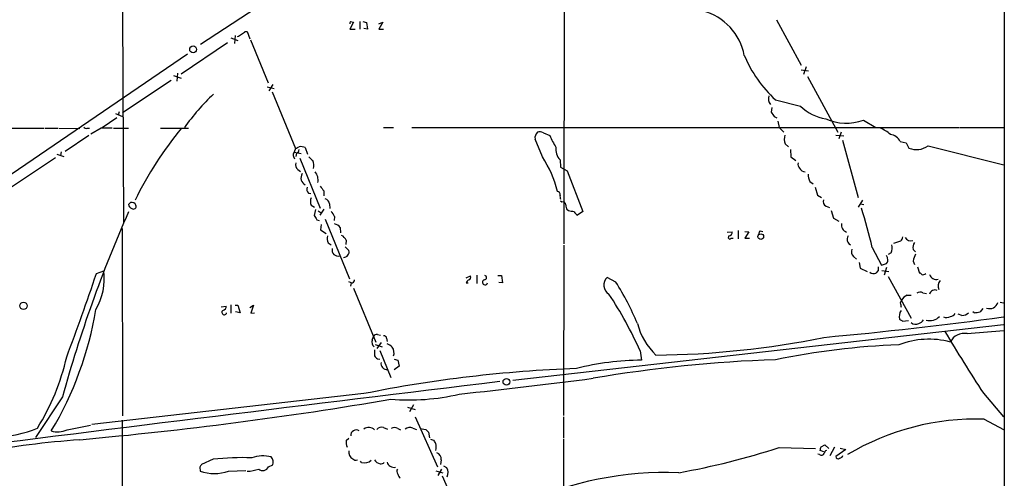
# Model space of a CAD drawing. Extents: x 14 to 53408, y 0 to 125269.
# Drawn here: x 681 to 860, y 124546 to 124630 of the extents above; entities that cross this region are included whole.
import ezdxf

# ---------------------------------------------------------------- set-up
doc = ezdxf.new("R2010")
doc.units = 0
doc.header["$MEASUREMENT"] = 0
doc.layers.add('MAIN', color=5, linetype='CONTINUOUS')

msp = doc.modelspace()

# ---------------------------------------------------------------- linework, layer by layer
at = {"layer": 'MAIN'}
for p, q in [((859.79, 124709.8659), (859.79, 124449.7699)), ((817.88, 124693.4406), (713.486, 124625.0299)), ((779.6953, 124661.3519), (779.6107, 124588.7079)), ((699.262, 124631.0413), (699.4313, 124592.6873)), ((741.3413, 124629.0939), (740.664, 124627.8239)), ((740.7487, 124629.1786), (741.3413, 124629.0939)), ((742.442, 124629.1786), (742.442, 124627.8239)), ((743.0347, 124629.1786), (743.712, 124629.0093)), ((743.712, 124629.0093), (743.8813, 124627.8239)), ((745.9133, 124628.7553), (746.6753, 124629.0939)), ((746.6753, 124629.0939), (745.9133, 124627.8239)), ((818.3033, 124629.5173), (822.7907, 124621.2199)), ((721.614, 124627.4006), (721.9527, 124627.4006)), ((721.9527, 124627.4006), (722.4607, 124626.0459)), ((740.664, 124627.8239), (741.5953, 124627.8239)), ((743.8813, 124627.8239), (743.204, 124627.9086)), ((745.9133, 124627.8239), (746.76, 124627.8239)), ((718.3967, 124625.2839), (709.93, 124619.6113)), ((718.9893, 124626.2153), (720.2593, 124625.7073)), ((719.7513, 124626.6386), (719.6667, 124625.1993)), ((722.5453, 124625.8766), (725.7627, 124618.0026)), ((711.1153, 124623.2519), (654.1347, 124584.3899)), ((709.2527, 124619.7806), (709.168, 124618.3413)), ((822.7907, 124620.3733), (824.1453, 124620.2039)), ((823.722, 124620.9659), (823.214, 124619.5266)), ((708.152, 124618.4259), (699.262, 124612.5839)), ((708.5753, 124619.3573), (709.93, 124618.8493)), ((823.976, 124619.1879), (829.4793, 124609.0279)), ((725.5933, 124617.3253), (726.8633, 124616.9866)), ((726.6093, 124617.7486), (725.932, 124616.5633)), ((726.5247, 124616.3939), (730.758, 124606.0646)), ((818.134, 124614.9546), (822.706, 124613.7693)), ((698.6693, 124612.7533), (698.5, 124612.1606)), ((817.4567, 124613.5153), (817.372, 124612.6686)), ((695.5367, 124609.8746), (698.246, 124611.7373)), ((697.992, 124612.4146), (699.262, 124611.9066)), ((817.88, 124611.9066), (818.388, 124611.6526)), ((818.5573, 124611.0599), (818.8113, 124609.8746)), ((834.136, 124611.2293), (836.422, 124609.8746)), ((629.412, 124609.7899), (684.9533, 124609.7899)), ((685.1227, 124609.7899), (687.4933, 124609.7899)), ((687.6627, 124609.7899), (691.4727, 124609.7053)), ((692.8273, 124609.7899), (693.2507, 124609.7899)), ((695.3673, 124609.7899), (693.5047, 124608.6893)), ((697.6533, 124609.7899), (700.3627, 124609.7899)), ((706.2047, 124609.7899), (711.2847, 124609.7899)), ((746.76, 124609.8746), (748.6227, 124609.8746)), ((751.9247, 124609.8746), (851.4927, 124609.8746)), ((818.8113, 124609.8746), (819.658, 124609.0279)), ((830.072, 124609.0279), (829.6487, 124607.8426)), ((851.662, 124609.8746), (859.7053, 124609.8746)), ((693.166, 124608.4353), (688.848, 124605.5566)), ((775.716, 124604.5406), (774.3613, 124607.7579)), ((775.8853, 124608.9433), (777.0707, 124608.4353)), ((829.1407, 124608.5199), (830.58, 124608.3506)), ((830.326, 124607.5886), (833.2047, 124597.1746)), ((840.8247, 124607.3346), (841.9253, 124607.0806)), ((688.086, 124605.4719), (688.0013, 124604.7946)), ((730.758, 124606.0646), (730.504, 124605.3873)), ((730.504, 124605.3873), (731.774, 124605.1333)), ((732.536, 124606.2339), (732.9593, 124605.0486)), ((819.912, 124606.9113), (820.5047, 124606.4033)), ((820.8433, 124605.8953), (820.928, 124604.5406)), ((841.9253, 124607.0806), (842.4333, 124606.1493)), ((845.9047, 124606.5726), (859.7053, 124603.1013)), ((687.07, 124604.3713), (678.3493, 124598.5293)), ((687.324, 124605.0486), (688.594, 124604.6253)), ((730.4193, 124604.6253), (730.5887, 124604.2019)), ((730.9273, 124605.2179), (730.8427, 124604.6253)), ((731.52, 124604.2866), (735.2453, 124595.2273)), ((778.9333, 124604.0326), (779.018, 124602.6779)), ((820.928, 124604.5406), (821.8593, 124603.8633)), ((731.1813, 124602.2546), (731.6893, 124601.9159)), ((779.018, 124602.6779), (780.2033, 124602.0006)), ((780.2033, 124602.0006), (783.082, 124594.6346)), ((824.3993, 124600.0533), (824.992, 124599.6299)), ((735.9227, 124598.3599), (735.9227, 124597.4286)), ((825.3307, 124599.0373), (825.754, 124597.5979)), ((733.1287, 124597.9366), (733.552, 124597.8519)), ((779.272, 124596.3279), (779.018, 124596.4973)), ((825.754, 124597.5979), (826.516, 124597.1746)), ((833.9667, 124596.6666), (833.2047, 124595.3966)), ((700.3627, 124595.9046), (700.7013, 124596.2433)), ((733.6367, 124595.7353), (734.2293, 124595.3966)), ((734.3987, 124594.9733), (734.1447, 124593.8726)), ((734.9067, 124594.7193), (735.4147, 124594.3806)), ((735.9227, 124595.0579), (735.1607, 124593.9573)), ((736.9387, 124595.9893), (737.0233, 124595.1426)), ((780.4573, 124594.7193), (780.2033, 124594.8886)), ((783.082, 124594.6346), (782.066, 124593.9573)), ((827.3627, 124595.5659), (827.9553, 124595.3119)), ((828.294, 124594.8039), (828.7173, 124593.3646)), ((833.628, 124595.9893), (834.2207, 124595.9046)), ((734.6527, 124593.1106), (735.076, 124592.9413)), ((736.1767, 124593.1953), (740.5793, 124582.3579)), ((737.87, 124593.7033), (737.7853, 124592.9413)), ((828.7173, 124593.3646), (829.6487, 124592.8566)), ((699.1773, 124591.5019), (699.262, 124557.3813)), ((735.4147, 124592.2639), (735.33, 124591.2479)), ((735.33, 124591.2479), (736.346, 124590.5706)), ((738.886, 124591.6713), (738.9707, 124590.7399)), ((811.3607, 124591.1633), (811.3607, 124589.6393)), ((815.34, 124591.0786), (815.848, 124590.9939)), ((739.9867, 124589.3853), (739.902, 124588.6233)), ((809.3287, 124590.8246), (810.26, 124590.9093)), ((810.0907, 124589.7239), (810.4293, 124589.7239)), ((812.546, 124590.9939), (813.308, 124590.9093)), ((813.308, 124590.9093), (812.546, 124589.7239)), ((812.546, 124589.7239), (813.3927, 124589.7239)), ((736.6847, 124588.8773), (737.2773, 124588.5386)), ((739.8173, 124588.1999), (740.4947, 124587.5226)), ((779.6107, 124588.4539), (779.526, 124557.4659)), ((835.7447, 124588.0306), (837.438, 124584.8133)), ((840.9093, 124589.2159), (839.6393, 124588.7926)), ((843.1953, 124587.6919), (843.6187, 124587.2686)), ((832.358, 124586.4219), (832.866, 124585.9139)), ((839.216, 124587.0993), (838.6233, 124586.7606)), ((833.374, 124585.3213), (833.5433, 124584.3053)), ((833.5433, 124584.3053), (834.8133, 124583.7126)), ((836.8453, 124583.8819), (836.422, 124583.3739)), ((837.438, 124584.8133), (838.3693, 124585.1519)), ((837.5227, 124583.8819), (838.7927, 124583.7126)), ((838.3693, 124584.3899), (837.946, 124583.0353)), ((843.1953, 124585.5753), (843.4493, 124584.9826)), ((843.9573, 124584.5593), (844.3807, 124583.3739)), ((694.5207, 124583.2893), (695.8753, 124583.7973)), ((761.8307, 124582.5273), (762.5927, 124582.8659)), ((763.778, 124583.0353), (763.778, 124581.5113)), ((767.588, 124582.9506), (768.2653, 124582.9506)), ((768.2653, 124582.9506), (768.4347, 124581.5959)), ((789.0933, 124581.7653), (787.4847, 124582.6119)), ((838.6233, 124582.7813), (842.8567, 124575.1613)), ((740.41, 124581.8499), (741.0027, 124581.5959)), ((740.918, 124581.5959), (740.7487, 124581.0033)), ((741.3413, 124580.6646), (745.4053, 124570.8433)), ((761.8307, 124581.5959), (762.1693, 124581.5959)), ((768.4347, 124581.5959), (767.7573, 124581.6806)), ((842.0947, 124579.3946), (842.8567, 124579.3946)), ((844.9733, 124579.8179), (845.6507, 124579.6486)), ((717.2113, 124577.2779), (718.1427, 124577.3626)), ((718.9893, 124577.6166), (718.9893, 124576.0926)), ((719.7513, 124577.5319), (720.2593, 124577.5319)), ((720.2593, 124577.5319), (720.6827, 124576.1773)), ((722.4607, 124577.1086), (723.138, 124577.5319)), ((723.138, 124577.5319), (722.63, 124576.0926)), ((840.9093, 124577.9553), (841.0787, 124578.3786)), ((855.8953, 124576.9393), (855.3873, 124576.3466)), ((859.028, 124578.1246), (859.6207, 124577.9553)), ((720.6827, 124576.1773), (719.836, 124576.3466)), ((722.63, 124576.0926), (723.3073, 124576.1773)), ((852.0853, 124575.6693), (851.408, 124575.9233)), ((854.2867, 124576.1773), (854.0327, 124576.3466)), ((770.2973, 124563.9006), (859.6207, 124574.0606)), ((841.248, 124574.6533), (842.3487, 124574.7379)), ((744.728, 124571.1819), (744.982, 124571.8593)), ((745.6593, 124572.1979), (746.252, 124572.1133)), ((747.3527, 124571.5206), (747.4373, 124570.9279)), ((853.0167, 124572.3673), (859.7053, 124572.9599)), ((745.236, 124570.4199), (746.506, 124569.9966)), ((746.3367, 124570.7586), (745.5747, 124569.6579)), ((745.1513, 124569.4039), (745.1513, 124568.3033)), ((745.6593, 124567.7953), (746.0827, 124567.7106)), ((746.0827, 124569.3193), (748.1147, 124564.4086)), ((793.496, 124569.2346), (793.75, 124567.5413)), ((748.7073, 124567.7106), (749.3847, 124567.5413)), ((749.6387, 124566.4406), (748.7073, 124565.7633)), ((749.3847, 124567.5413), (749.6387, 124566.4406)), ((688.34, 124560.8526), (683.4293, 124553.4866)), ((743.204, 124561.4453), (693.674, 124555.8573)), ((855.98, 124561.5299), (859.6207, 124557.2119)), ((751.1627, 124558.9899), (752.5173, 124558.5666)), ((752.2633, 124559.4133), (751.5013, 124558.1433)), ((752.5173, 124557.2119), (756.5813, 124548.1526)), ((779.526, 124557.2119), (779.526, 124553.3173)), ((689.1867, 124554.8413), (693.42, 124555.6879)), ((699.1773, 124556.6193), (699.1773, 124533.8439)), ((746.76, 124555.2646), (747.522, 124555.0106)), ((856.1493, 124556.7886), (859.6207, 124554.9259)), ((749.3847, 124555.0953), (749.8927, 124554.8413)), ((752.094, 124555.1799), (752.7713, 124554.9259)), ((753.4487, 124555.0953), (754.4647, 124554.9259)), ((754.9727, 124554.4179), (755.142, 124553.4019)), ((739.9867, 124552.8939), (740.4947, 124553.3173)), ((755.3113, 124553.1479), (755.904, 124552.9786)), ((779.526, 124553.1479), (779.526, 124542.0566)), ((818.8113, 124551.6239), (825.4153, 124551.4546)), ((826.4313, 124551.7933), (827.1087, 124552.1319)), ((827.1087, 124552.1319), (827.8707, 124551.4546)), ((828.8867, 124551.7086), (828.04, 124550.0999)), ((826.1773, 124550.3539), (825.8387, 124550.4386)), ((826.9393, 124550.8619), (826.262, 124551.1159)), ((830.9187, 124551.2853), (829.1407, 124550.0153)), ((829.9027, 124551.5393), (830.9187, 124551.2853)), ((713.3167, 124548.0679), (713.4013, 124547.3059)), ((715.772, 124549.5073), (713.6553, 124548.5759)), ((725.8473, 124548.1526), (726.6093, 124548.4913)), ((742.7807, 124548.9146), (742.6113, 124549.1686)), ((757.2587, 124549.4226), (757.174, 124548.5759)), ((757.682, 124548.3219), (758.2747, 124547.9833)), ((718.566, 124547.3059), (721.6987, 124547.4753)), ((756.3273, 124547.3906), (757.5973, 124547.0519)), ((757.3433, 124547.7293), (756.666, 124546.5439)), ((757.428, 124546.4593), (761.8307, 124536.6379))]:
    msp.add_line(p, q, dxfattribs=at)
for centre, radius in [((712.1274, 124624.1198), 0.6242), ((815.4583, 124590.036), 0.5125), ((681.2364, 124577.4407), 0.6681), ((769.1482, 124563.5802), 0.6052)]:
    msp.add_circle(centre, radius, dxfattribs=at)
for centre, radius, start, end in [((802.2292, 124621.0688), 10.4124, 10.676883, 74.989326), ((741.1299, 124628.8822), 0.4829, 142.133342, 195.236386), ((719.7703, 124628.0947), 1.675, 283.971531, 314.136456), ((594.2634, 124796.4876), 211.6804, 306.75666, 306.985821), ((833.7132, 124631.9642), 23.0659, 202.875164, 227.513235), ((742.5058, 124587.271), 39.1643, 132.878337, 144.749785), ((818.5148, 124615.1097), 1.6509, 161.559564, 217.362055), ((1008.1258, 124739.2875), 228.9527, 213.575483, 213.804666), ((828.5898, 124619.8218), 8.4411, 225.809728, 261.059591), ((831.0231, 124619.8921), 9.2051, 245.99283, 289.765448), ((692.6156, 124610.1144), 0.3874, 190.48609, 303.119959), ((696.3833, 124101.7903), 508.0006, 89.885409, 90.114591), ((762.9659, 124566.3348), 68.4995, 140.625535, 153.717109), ((775.843, 124607.9695), 1.4967, 134.997293, 188.127396), ((775.2504, 124607.8849), 1.2342, 59.041816, 112.167779), ((835.3488, 124604.8497), 5.2701, 45.438197, 69.620828), ((788.6431, 124613.108), 12.4802, 201.987855, 212.957391), ((822.4064, 124607.8492), 2.6649, 165.422995, 200.606373), ((838.8489, 124606.4481), 2.1656, 24.164773, 84.75934), ((730.9514, 124604.9519), 0.6243, 135.77878, 211.541369), ((646.4367, 124775.5289), 189.2835, 296.453817, 296.68304), ((730.6249, 124605.9739), 0.8142, 291.80141, 354.460259), ((731.6893, 124604.3929), 2.0264, 65.30168, 97.200769), ((780.6772, 124605.8839), 2.5433, 170.1588, 226.711097), ((843.8111, 124609.2957), 3.4348, 246.35152, 307.55415), ((902.8894, 124773.5643), 239.4974, 224.889638, 225.118804), ((731.8154, 124602.8895), 2.2924, 348.28126, 25.137536), ((759.4145, 124593.7729), 19.5367, 13.324081, 33.44613), ((731.7528, 124603.0589), 0.9866, 157.284093, 234.604083), ((732.6655, 124600.3613), 2.2087, 347.517337, 41.724018), ((823.0302, 124603.1435), 0.8041, 158.370598, 232.142514), ((823.6515, 124603.0803), 1.2528, 207.149995, 265.477134), ((733.637, 124600.6459), 1.8935, 153.439008, 190.301058), ((733.3688, 124600.9763), 1.7294, 202.757481, 241.213446), ((826.4643, 124601.2891), 2.4065, 177.170409, 210.898427), ((733.9186, 124598.6985), 1.0975, 162.019049, 223.966292), ((947.2741, 124768.1453), 271.1024, 218.54687, 218.776037), ((778.3714, 124597.7057), 0.5721, 349.139814, 84.594322), ((734.906, 124596.4126), 1.4387, 151.915566, 208.084434), ((735.8436, 124595.8707), 1.1015, 6.181077, 72.397417), ((780.1184, 124597.3439), 1.212, 167.902932, 204.780423), ((827.8496, 124596.4761), 1.0323, 164.537986, 241.856009), ((701.3316, 124596.0467), 0.9793, 188.343583, 247.402188), ((700.8934, 124595.3576), 0.9063, 24.628114, 102.237377), ((701.2517, 124595.5477), 0.502, 233.808141, 21.945539), ((735.4003, 124592.7858), 2.6346, 20.380163, 44.566345), ((779.4565, 124595.8683), 0.4952, 354.390726, 111.872304), ((782.2062, 124595.9351), 2.2598, 182.922039, 207.586725), ((738.6153, 124340.6346), 257.5069, 80.419428, 80.648611), ((705.5688, 124556.6673), 133.9008, 13.546114, 16.736725), ((921.302, 124496.7286), 241.6261, 156.11854, 164.610156), ((924.8985, 124720.4915), 228.9527, 213.575483, 213.804666), ((782.7857, 124595.2698), 1.4969, 208.746399, 241.262154), ((737.5314, 124590.74), 1.6439, 34.508882, 78.113137), ((816.0429, 124590.4266), 0.9587, 137.151439, 176.453861), ((831.6278, 124592.211), 1.4878, 171.406967, 248.726364), ((738.1325, 124589.6117), 1.6234, 160.735771, 206.896511), ((738.5476, 124588.7927), 1.5564, 22.381136, 67.627074), ((809.8367, 124589.8933), 0.3053, 123.700477, 326.299523), ((809.5193, 124590.8739), 0.7415, 281.51299, 2.736234), ((832.325, 124589.5459), 1.1524, 148.54168, 240.941533), ((839.7061, 124590.3831), 1.6763, 315.870102, 346.011837), ((842.7956, 124590.425), 1.1677, 207.087324, 285.654909), ((738.5336, 124587.5935), 1.1194, 166.158656, 283.836374), ((739.5104, 124587.2686), 1.0165, 268.212906, 14.46959), ((833.2049, 124587.3533), 1.2589, 160.351687, 227.720494), ((837.3211, 124587.933), 2.0702, 336.251924, 17.00994), ((844.5923, 124588.0729), 1.448, 142.125016, 195.255119), ((837.9878, 124586.1254), 0.5525, 355.629927, 57.492218), ((837.7554, 124585.7447), 0.8534, 316.001755, 23.377559), ((847.3441, 124584.8977), 4.2038, 152.399904, 170.724104), ((1006.1952, 124584.2206), 169.3502, 179.885409, 180.114592), ((247.1052, 124734.7129), 472.3449, 339.349663, 341.30209), ((684.6156, 124582.4423), 11.3409, 329.988671, 6.862015), ((740.9319, 124582.1747), 0.579, 268.624295, 1.375705), ((762.9306, 124581.2579), 1.1506, 126.016391, 162.917772), ((762.2539, 124582.612), 0.4234, 270.013532, 36.848245), ((765.269, 124581.7323), 0.4762, 106.631253, 343.35722), ((765.175, 124582.5696), 0.3833, 263.66476, 83.66476), ((788.7696, 124581.2118), 1.9003, 132.54323, 240.133575), ((836.0498, 124584.6159), 1.2966, 235.816016, 286.682314), ((844.3384, 124582.8237), 0.5518, 32.463229, 85.603684), ((844.9732, 124583.8822), 0.7809, 257.485518, 310.595723), ((847.4444, 124583.6113), 1.3764, 200.917069, 283.567783), ((742.8718, 124553.1014), 54.3879, 22.859813, 31.804795), ((847.1948, 124579.2302), 1.0885, 68.259191, 162.147644), ((849.3196, 124581.0033), 1.5827, 140.06465, 201.991646), ((725.6879, 124538.7177), 74.3587, 24.230032, 33.319881), ((842.8989, 124577.5744), 1.9899, 113.83678, 156.16322), ((844.5076, 124578.6749), 1.2342, 67.832221, 120.958184), ((631.7751, 124587.2738), 63.5352, 329.127367, 350.483936), ((717.4018, 124577.3274), 0.7417, 281.525044, 2.720065), ((629.295, 124535.1771), 215.8949, 11.199271, 11.428427), ((857.1309, 124578.4475), 1.5291, 248.58963, 344.540473), ((717.7938, 124576.2371), 0.4377, 123.849817, 352.145792), ((758.315, 125318.9157), 750.3704, 275.2472547, 277.7590592), ((842.6148, 124575.5203), 1.9478, 146.315643, 195.74014), ((925.6439, 124701.8225), 152.6259, 236.200557, 236.42974), ((843.9011, 124575.4854), 1.2933, 283.878289, 333.448818), ((846.1877, 124577.358), 2.6105, 256.222465, 314.619762), ((849.2421, 124576.8331), 1.5183, 249.029678, 298.590583), ((849.884, 124576.6005), 1.1039, 274.400696, 327.530798), ((851.967, 124577.5823), 1.9167, 273.538667, 312.85825), ((854.2112, 124580.3302), 4.1536, 271.041526, 286.44847), ((804.8361, 124577.3247), 12.2456, 194.638944, 226.292729), ((843.6353, 124575.1244), 1.0639, 222.962338, 302.778909), ((745.5747, 124571.5204), 0.6827, 82.88227, 150.239505), ((746.8918, 124571.5018), 0.4613, 2.335786, 106.600508), ((795.1066, 124727.3115), 158.844, 270.457415, 281.560487), ((846.0517, 124556.1223), 15.2332, 75.099837, 111.088279), ((1173.0037, 124767.1933), 377.8908, 210.960129, 212.972763), ((852.4945, 124569.6016), 2.8145, 79.30769, 153.820963), ((745.638, 124570.8009), 0.9866, 157.28185, 234.613552), ((746.5204, 124568.0355), 2.6338, 45.432244, 69.627527), ((746.8865, 124568.8535), 1.8213, 342.416645, 35.529632), ((845.9304, 124431.6967), 138.7422, 92.213924, 101.557177), ((649.0281, 124577.0598), 41.0559, 327.796437, 347.443144), ((872.3802, 124695.0242), 179.57, 224.885386, 225.114614), ((790.6551, 124325.8813), 240.2957, 92.088804, 101.38903), ((747.3811, 124566.9045), 1.066, 168.451837, 277.595709), ((794.1665, 124517.4435), 50.0995, 90.476331, 104.176428), ((826.6853, 124319.4975), 248.2757, 91.973815, 99.678644), ((606.4087, 125971.8153), 1418.8535, 276.2372385, 277.2287575), ((3912.3715, 98691.5697), 26062.4614, 96.92963695, 97.15881968), ((751.3743, 124600.4977), 40.2008, 265.349179, 283.209541), ((627.0476, 125269.9315), 719.7573, 275.1353882, 279.6834961), ((744.0787, 124553.7883), 1.503, 44.471695, 125.588195), ((746.4214, 124554.2063), 1.1112, 72.258079, 139.639196), ((748.792, 124554.1425), 1.1221, 58.115856, 121.884144), ((751.5661, 124553.8998), 1.3847, 67.589256, 126.661358), ((854.6473, 124511.2353), 45.578, 88.111507, 120.87627), ((675.6466, 124574.7701), 21.2069, 271.583698, 292.517157), ((687.5141, 124558.7211), 4.225, 253.413242, 293.321101), ((741.8036, 124553.8654), 0.9783, 55.528579, 187.329145), ((881.7186, 124681.6718), 179.6053, 224.885409, 225.114592), ((707.0704, 124353.9867), 199.6867, 94.479986, 99.770047), ((742.1445, 124552.5974), 2.1781, 172.17607, 204.083214), ((757.0052, 124553.3176), 1.1522, 197.110772, 233.960562), ((753.0417, 124551.7509), 3.3464, 349.061446, 10.938554), ((774.7399, 124689.0476), 144.3176, 280.291566, 287.780902), ((656.9908, 124593.7811), 174.5653, 345.853137, 346.082312), ((724.8682, 124543.7361), 6.3705, 76.500594, 108.951164), ((725.289, 124549.0004), 1.4151, 338.913651, 41.10022), ((741.733, 124550.7349), 1.2733, 166.538922, 243.857566), ((756.1368, 124549.6131), 1.1379, 350.363024, 71.561867), ((826.5198, 124550.8429), 0.597, 234.992255, 327.630393), ((827.6004, 124550.5591), 0.5775, 105.374338, 183.554055), ((829.564, 124550.0152), 0.4233, 179.986464, 306.875312), ((829.6065, 124550.5231), 0.8725, 284.02828, 337.173035), ((840.4859, 124463.672), 152.6259, 146.200557, 146.42974), ((721.0223, 124501.5859), 48.2082, 87.887543, 96.252426), ((724.8138, 124548.548), 1.1066, 227.717604, 339.063976), ((741.6941, 124550.0014), 0.6635, 218.108243, 299.284383), ((743.2954, 124550.6984), 1.8566, 253.904964, 312.878419), ((746.5124, 124550.179), 1.5572, 209.062109, 257.195408), ((746.2662, 124549.6339), 0.9783, 264.197915, 312.671983), ((748.665, 124549.2957), 1.263, 193.57302, 283.567545), ((715.9837, 124555.5825), 8.6701, 252.671442, 287.327927), ((721.6907, 124554.1178), 6.8169, 272.202631, 290.421571), ((750.1091, 124547.3333), 0.9008, 153.921362, 216.4679), ((751.0101, 124547.2023), 1.675, 193.971531, 224.136456), ((756.8589, 124547.0638), 1.6882, 332.715507, 33.001956), ((798.2622, 124483.4377), 63.6544, 87.964339, 114.459613)]:
    msp.add_arc(centre, radius, start, end, dxfattribs=at)

doc.saveas('drawing.dxf')
